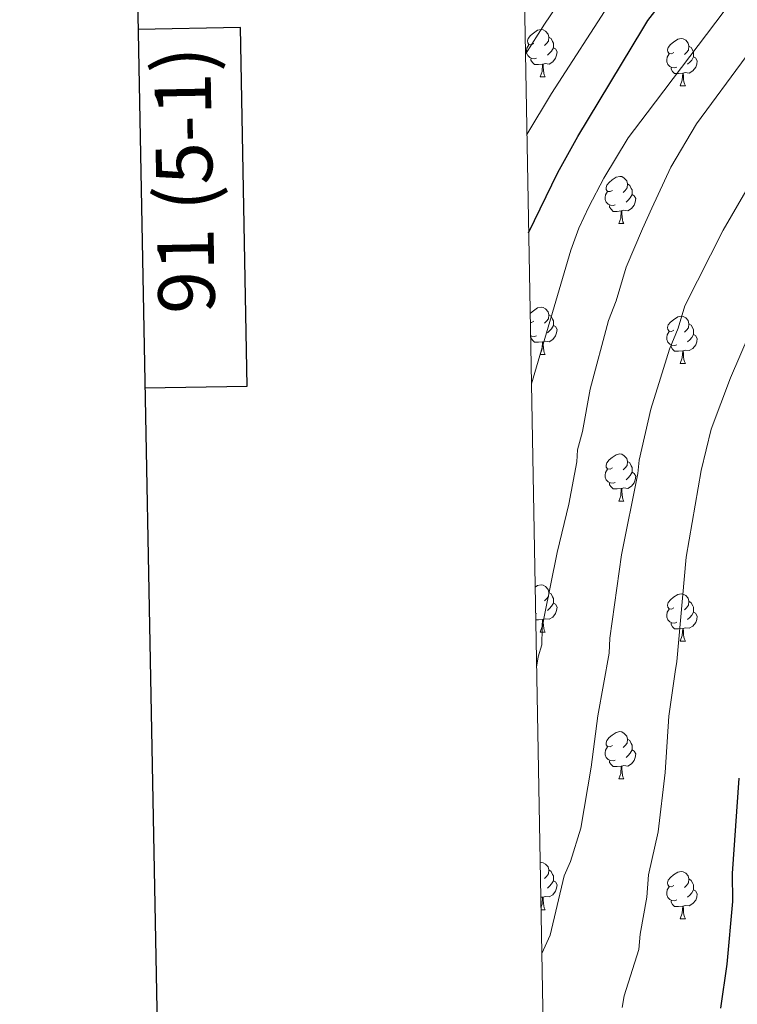
# Model space of a CAD drawing. Units: metres. Extents: x 623005 to 627514, y 768681 to 771733.
# Drawn here: x 623812 to 623965, y 770071 to 770280 of the extents above; entities that cross this region are included whole.
import ezdxf
from ezdxf.enums import TextEntityAlignment as Align

# ---------------------------------------------------------------- set-up
doc = ezdxf.new("R2010")
doc.units = ezdxf.units.M
doc.header["$MEASUREMENT"] = 0
for name, color, linetype, lineweight in [('Carátula', 7, 'Continuous', 0), ('Elementos auxiliares', 7, 'Continuous', 0), ('Entidades rústicas y varios', 7, 'Continuous', 0), ('Relieve y altimetría', 7, 'Continuous', 0)]:
    doc.layers.add(name, color=color, linetype=linetype, lineweight=lineweight)
doc.styles.add('Style-FANCY', font='FANCY.shx')

msp = doc.modelspace()

# ---------------------------------------------------------------- linework, layer by layer
at = {"layer": 'Carátula', "color": 7, "linetype": 'Continuous', "lineweight": 30, "flags": 128}
for points in [[(623814.699, 771453.0150000001), (623861.104, 769038.4680000001), (627415.4369999999, 769106.78), (627369.0889999999, 771518.325), (623814.699, 771453.0150000001)], [(623838.7509999999, 770201.588), (623860.446, 770201.987), (623859.048, 770278.148), (623837.2860000001, 770277.746)]]:
    msp.add_lwpolyline(points, dxfattribs=at)
at = {"layer": 'Carátula', "color": 7, "linetype": 'Continuous', "lineweight": 0}
msp.add_3dface([(623060.037, 768681.1939999999), (627514.2790000001, 768763.0360000001), (627459.717, 771732.544), (623005.4750000001, 771650.702)], dxfattribs=at)
at = {"layer": 'Elementos auxiliares', "color": 250, "linetype": 'Continuous', "lineweight": 0}
msp.add_3dface([(623941.04, 769091.22), (623899.06, 771404.79), (627290.76, 771467.1000000001), (627333.8899999999, 769153.56)], dxfattribs=at)
at = {"layer": 'Entidades rústicas y varios', "color": 92, "linetype": 'Continuous', "lineweight": 0, "flags": 128}
for points in [[(623921.413, 770274.7650000001), (623920.8829999999, 770274.5), (623920.3530000001, 770274.5549999999), (623920.088, 770274.925), (623920.033, 770275.3500000001), (623920.193, 770275.8700000001), (623920.673, 770276.4650000001), (623921.308, 770276.9950000001), (623922.2080000001, 770277.5800000001), (623922.953, 770277.74), (623923.378, 770277.685), (623923.908, 770277.3700000001), (623924.4380000001, 770276.7849999999), (623924.598, 770276.145), (623924.4880000001, 770275.2949999999), (623924.0630000001, 770274.7650000001), (623923.6429999999, 770274.3400000001)], [(623924.598, 770276.145), (623925.0730000001, 770275.8300000001), (623925.388, 770275.19), (623925.548, 770274.8700000001), (623925.548, 770274.29), (623925.548, 770273.865), (623925.1780000001, 770273.175), (623924.7579999999, 770272.6950000001), (623924.2779999999, 770272.2749999999)], [(623951.185, 770272.8600000001), (623950.655, 770272.595), (623950.125, 770272.6499999999), (623949.8600000001, 770273.02), (623949.8049999999, 770273.4450000001), (623949.9650000001, 770273.9650000001), (623950.4450000001, 770274.56), (623951.0800000001, 770275.0900000001), (623951.98, 770275.675), (623952.7250000001, 770275.835), (623953.1499999999, 770275.78), (623953.6799999999, 770275.4650000001), (623954.21, 770274.8800000001), (623954.3700000001, 770274.24), (623954.26, 770273.3900000001), (623953.835, 770272.8600000001), (623953.415, 770272.435)], [(623921.9979999999, 770271.685), (623921.5730000001, 770271.5249999999), (623920.9880000001, 770271.585), (623920.513, 770271.7949999999), (623920.088, 770272.22), (623919.8729999999, 770272.8049999999), (623919.8729999999, 770273.2250000001), (623919.9280000001, 770273.81), (623920.3530000001, 770274.5)], [(623925.548, 770273.865), (623926.003, 770273.615), (623926.348, 770273), (623926.2380000001, 770272.2749999999), (623926.0279999999, 770271.635), (623925.443, 770270.895), (623924.648, 770270.415), (623923.798, 770270.52), (623923.368, 770270.3900000001)], [(623954.3700000001, 770274.24), (623954.845, 770273.925), (623955.1599999999, 770273.2849999999), (623955.3200000001, 770272.9650000001), (623955.3200000001, 770272.385), (623955.3200000001, 770271.96), (623954.95, 770271.27), (623954.53, 770270.79), (623954.05, 770270.3700000001)], [(623923.2579999999, 770270.3900000001), (623922.368, 770270.3049999999), (623921.523, 770270.3049999999), (623921.098, 770270.7350000001), (623920.7779999999, 770271.21), (623920.7779999999, 770271.5249999999)], [(623951.77, 770269.78), (623951.345, 770269.6200000001), (623950.76, 770269.6799999999), (623950.2849999999, 770269.8900000001), (623949.8600000001, 770270.315), (623949.645, 770270.8999999999), (623949.645, 770271.3200000001), (623949.7, 770271.905), (623950.125, 770272.595)], [(623955.3200000001, 770271.96), (623955.7749999999, 770271.71), (623956.1200000001, 770271.095), (623956.01, 770270.3700000001), (623955.8, 770269.73), (623955.2150000001, 770268.99), (623954.4199999999, 770268.51), (623953.5700000001, 770268.615), (623953.1399999999, 770268.4850000001)], [(623922.713, 770267.7050000001), (623923.148, 770268.865), (623923.2579999999, 770270.3900000001), (623923.368, 770270.3900000001), (623923.4029999999, 770269.8049999999), (623923.4380000001, 770269.1200000001), (623923.5079999999, 770268.5050000001), (623923.6229999999, 770268.105), (623923.838, 770267.7050000001)], [(623953.03, 770268.4850000001), (623952.1399999999, 770268.3999999999), (623951.2949999999, 770268.3999999999), (623950.8700000001, 770268.8300000001), (623950.55, 770269.3049999999), (623950.55, 770269.6200000001)], [(623922.713, 770267.7050000001), (623923.838, 770267.7050000001)], [(623952.4850000001, 770265.8), (623952.9199999999, 770266.96), (623953.03, 770268.4850000001), (623953.1399999999, 770268.4850000001), (623953.175, 770267.8999999999), (623953.21, 770267.2150000001), (623953.28, 770266.6000000001), (623953.395, 770266.2), (623953.6100000001, 770265.8)], [(623952.4850000001, 770265.8), (623953.6100000001, 770265.8)], [(623938.1259999999, 770243.577), (623937.5959999999, 770243.3119999999), (623937.0660000001, 770243.3670000001), (623936.801, 770243.737), (623936.746, 770244.162), (623936.906, 770244.682), (623937.3859999999, 770245.277), (623938.021, 770245.807), (623938.9210000001, 770246.392), (623939.666, 770246.5519999999), (623940.091, 770246.497), (623940.621, 770246.182), (623941.1510000001, 770245.5970000001), (623941.311, 770244.9569999999), (623941.2010000001, 770244.1070000001), (623940.7760000001, 770243.577), (623940.3559999999, 770243.152)], [(623941.311, 770244.9569999999), (623941.7860000001, 770244.642), (623942.101, 770244.0020000001), (623942.2609999999, 770243.682), (623942.2609999999, 770243.102), (623942.2609999999, 770242.6769999999), (623941.8910000001, 770241.987), (623941.4709999999, 770241.507), (623940.9909999999, 770241.087)], [(623938.7110000001, 770240.497), (623938.2860000001, 770240.337), (623937.7010000001, 770240.3970000001), (623937.226, 770240.6070000001), (623936.801, 770241.0320000001), (623936.5860000001, 770241.6170000001), (623936.5860000001, 770242.037), (623936.6410000001, 770242.622), (623937.0660000001, 770243.3119999999)], [(623942.2609999999, 770242.6769999999), (623942.716, 770242.4269999999), (623943.061, 770241.8119999999), (623942.9510000001, 770241.087), (623942.7409999999, 770240.4469999999), (623942.156, 770239.7069999999), (623941.361, 770239.227), (623940.5109999999, 770239.3319999999), (623940.081, 770239.202)], [(623939.9709999999, 770239.202), (623939.081, 770239.1170000001), (623938.236, 770239.1170000001), (623937.811, 770239.547), (623937.4909999999, 770240.0220000001), (623937.4909999999, 770240.337)], [(623939.426, 770236.517), (623939.861, 770237.6769999999), (623939.9709999999, 770239.202), (623940.081, 770239.202), (623940.1159999999, 770238.6170000001), (623940.1510000001, 770237.932), (623940.2209999999, 770237.317), (623940.3360000001, 770236.9170000001), (623940.551, 770236.517)], [(623939.426, 770236.517), (623940.551, 770236.517)], [(623920.605, 770217.389), (623920.673, 770217.473), (623921.308, 770218.003), (623922.2080000001, 770218.588), (623922.953, 770218.7479999999), (623923.378, 770218.693), (623923.908, 770218.378), (623924.4380000001, 770217.7930000001), (623924.598, 770217.1529999999), (623924.4880000001, 770216.3030000001), (623924.0630000001, 770215.773), (623923.6429999999, 770215.348)], [(623924.598, 770217.1529999999), (623925.0730000001, 770216.838), (623925.388, 770216.1980000001), (623925.548, 770215.878), (623925.548, 770215.298), (623925.548, 770214.8729999999), (623925.1780000001, 770214.183), (623924.7579999999, 770213.703), (623924.2779999999, 770213.283)], [(623921.413, 770215.773), (623920.8829999999, 770215.5079999999), (623920.639, 770215.533)], [(623951.185, 770213.868), (623950.655, 770213.6030000001), (623950.125, 770213.658), (623949.8600000001, 770214.0279999999), (623949.8049999999, 770214.453), (623949.9650000001, 770214.973), (623950.4450000001, 770215.568), (623951.0800000001, 770216.098), (623951.98, 770216.683), (623952.7250000001, 770216.8430000001), (623953.1499999999, 770216.788), (623953.6799999999, 770216.473), (623954.21, 770215.888), (623954.3700000001, 770215.2479999999), (623954.26, 770214.398), (623953.835, 770213.868), (623953.415, 770213.443)], [(623954.3700000001, 770215.2479999999), (623954.845, 770214.933), (623955.1599999999, 770214.2930000001), (623955.3200000001, 770213.973), (623955.3200000001, 770213.3929999999), (623955.3200000001, 770212.9680000001), (623954.95, 770212.2779999999), (623954.53, 770211.798), (623954.05, 770211.378)], [(623925.548, 770214.8729999999), (623926.003, 770214.6229999999), (623926.348, 770214.0079999999), (623926.2380000001, 770213.283), (623926.0279999999, 770212.6429999999), (623925.443, 770211.9029999999), (623924.648, 770211.423), (623923.798, 770211.5279999999), (623923.368, 770211.398)], [(623951.77, 770210.788), (623951.345, 770210.628), (623950.76, 770210.6880000001), (623950.2849999999, 770210.898), (623949.8600000001, 770211.3230000001), (623949.645, 770211.908), (623949.645, 770212.328), (623949.7, 770212.913), (623950.125, 770213.6030000001)], [(623955.3200000001, 770212.9680000001), (623955.7749999999, 770212.7180000001), (623956.1200000001, 770212.1030000001), (623956.01, 770211.378), (623955.8, 770210.7380000001), (623955.2150000001, 770209.9979999999), (623954.4199999999, 770209.5179999999), (623953.5700000001, 770209.6229999999), (623953.1399999999, 770209.493)], [(623921.9979999999, 770212.693), (623921.5730000001, 770212.533), (623920.9880000001, 770212.5930000001), (623920.69, 770212.7250000001)], [(623923.2579999999, 770211.398), (623922.368, 770211.3130000001), (623921.523, 770211.3130000001), (623921.098, 770211.743), (623920.7779999999, 770212.2180000001), (623920.7779999999, 770212.533)], [(623922.713, 770208.713), (623923.148, 770209.8729999999), (623923.2579999999, 770211.398), (623923.368, 770211.398), (623923.4029999999, 770210.8130000001), (623923.4380000001, 770210.128), (623923.5079999999, 770209.513), (623923.6229999999, 770209.1130000001), (623923.838, 770208.713)], [(623922.713, 770208.713), (623923.838, 770208.713)], [(623953.03, 770209.493), (623952.1399999999, 770209.408), (623951.2949999999, 770209.408), (623950.8700000001, 770209.838), (623950.55, 770210.3130000001), (623950.55, 770210.628)], [(623952.4850000001, 770206.808), (623952.9199999999, 770207.9680000001), (623953.03, 770209.493), (623953.1399999999, 770209.493), (623953.175, 770208.908), (623953.21, 770208.223), (623953.28, 770207.608), (623953.395, 770207.2080000001), (623953.6100000001, 770206.808)], [(623952.4850000001, 770206.808), (623953.6100000001, 770206.808)], [(623938.1259999999, 770184.585), (623937.5959999999, 770184.3200000001), (623937.0660000001, 770184.375), (623936.801, 770184.7450000001), (623936.746, 770185.1699999999), (623936.906, 770185.69), (623937.3859999999, 770186.2849999999), (623938.021, 770186.815), (623938.9210000001, 770187.3999999999), (623939.666, 770187.56), (623940.091, 770187.5050000001), (623940.621, 770187.19), (623941.1510000001, 770186.605), (623941.311, 770185.9650000001), (623941.2010000001, 770185.115), (623940.7760000001, 770184.585), (623940.3559999999, 770184.1599999999)], [(623941.311, 770185.9650000001), (623941.7860000001, 770185.6499999999), (623942.101, 770185.01), (623942.2609999999, 770184.69), (623942.2609999999, 770184.1100000001), (623942.2609999999, 770183.685), (623941.8910000001, 770182.9950000001), (623941.4709999999, 770182.5150000001), (623940.9909999999, 770182.095)], [(623938.7110000001, 770181.5050000001), (623938.2860000001, 770181.345), (623937.7010000001, 770181.405), (623937.226, 770181.615), (623936.801, 770182.04), (623936.5860000001, 770182.625), (623936.5860000001, 770183.0449999999), (623936.6410000001, 770183.6300000001), (623937.0660000001, 770184.3200000001)], [(623942.2609999999, 770183.685), (623942.716, 770183.435), (623943.061, 770182.8200000001), (623942.9510000001, 770182.095), (623942.7409999999, 770181.4550000001), (623942.156, 770180.7150000001), (623941.361, 770180.2350000001), (623940.5109999999, 770180.3400000001), (623940.081, 770180.21)], [(623939.9709999999, 770180.21), (623939.081, 770180.125), (623938.236, 770180.125), (623937.811, 770180.5549999999), (623937.4909999999, 770181.03), (623937.4909999999, 770181.345)], [(623939.426, 770177.5249999999), (623939.861, 770178.685), (623939.9709999999, 770180.21), (623940.081, 770180.21), (623940.1159999999, 770179.625), (623940.1510000001, 770178.94), (623940.2209999999, 770178.325), (623940.3360000001, 770177.925), (623940.551, 770177.5249999999)], [(623939.426, 770177.5249999999), (623940.551, 770177.5249999999)], [(623921.6610000001, 770159.24), (623922.2080000001, 770159.5959999999), (623922.953, 770159.756), (623923.378, 770159.7010000001), (623923.908, 770159.3859999999), (623924.4380000001, 770158.801), (623924.598, 770158.1610000001), (623924.4880000001, 770157.311), (623924.0630000001, 770156.781), (623923.6429999999, 770156.3559999999)], [(623924.598, 770158.1610000001), (623925.0730000001, 770157.8459999999), (623925.388, 770157.206), (623925.548, 770156.8859999999), (623925.548, 770156.3060000001), (623925.548, 770155.881), (623925.1780000001, 770155.1910000001), (623924.7579999999, 770154.7110000001), (623924.2779999999, 770154.291)], [(623951.185, 770154.8759999999), (623950.655, 770154.611), (623950.125, 770154.666), (623949.8600000001, 770155.0360000001), (623949.8049999999, 770155.4610000001), (623949.9650000001, 770155.9809999999), (623950.4450000001, 770156.5760000001), (623951.0800000001, 770157.1059999999), (623951.98, 770157.6910000001), (623952.7250000001, 770157.851), (623953.1499999999, 770157.7960000001), (623953.6799999999, 770157.4809999999), (623954.21, 770156.896), (623954.3700000001, 770156.256), (623954.26, 770155.406), (623953.835, 770154.8759999999), (623953.415, 770154.4510000001)], [(623925.548, 770155.881), (623926.003, 770155.631), (623926.348, 770155.0160000001), (623926.2380000001, 770154.291), (623926.0279999999, 770153.6510000001), (623925.443, 770152.9110000001), (623924.648, 770152.4310000001), (623923.798, 770152.5360000001), (623923.368, 770152.406)], [(623951.77, 770151.7960000001), (623951.345, 770151.6359999999), (623950.76, 770151.696), (623950.2849999999, 770151.906), (623949.8600000001, 770152.331), (623949.645, 770152.916), (623949.645, 770153.3360000001), (623949.7, 770153.9210000001), (623950.125, 770154.611)], [(623954.3700000001, 770156.256), (623954.845, 770155.9410000001), (623955.1599999999, 770155.301), (623955.3200000001, 770154.9809999999), (623955.3200000001, 770154.4010000001), (623955.3200000001, 770153.976), (623954.95, 770153.2860000001), (623954.53, 770152.8060000001), (623954.05, 770152.3859999999)], [(623921.9979999999, 770153.7010000001), (623921.763, 770153.612)], [(623923.2579999999, 770152.406), (623922.368, 770152.321), (623921.7860000001, 770152.321)], [(623922.713, 770149.7209999999), (623923.148, 770150.881), (623923.2579999999, 770152.406), (623923.368, 770152.406), (623923.4029999999, 770151.821), (623923.4380000001, 770151.1359999999), (623923.5079999999, 770150.521), (623923.6229999999, 770150.121), (623923.838, 770149.7209999999)], [(623955.3200000001, 770153.976), (623955.7749999999, 770153.726), (623956.1200000001, 770153.111), (623956.01, 770152.3859999999), (623955.8, 770151.746), (623955.2150000001, 770151.006), (623954.4199999999, 770150.5260000001), (623953.5700000001, 770150.631), (623953.1399999999, 770150.5009999999)], [(623953.03, 770150.5009999999), (623952.1399999999, 770150.416), (623951.2949999999, 770150.416), (623950.8700000001, 770150.8459999999), (623950.55, 770151.321), (623950.55, 770151.6359999999)], [(623952.4850000001, 770147.8160000001), (623952.9199999999, 770148.976), (623953.03, 770150.5009999999), (623953.1399999999, 770150.5009999999), (623953.175, 770149.916), (623953.21, 770149.2309999999), (623953.28, 770148.6159999999), (623953.395, 770148.216), (623953.6100000001, 770147.8160000001)], [(623922.713, 770149.7209999999), (623923.838, 770149.7209999999)], [(623952.4850000001, 770147.8160000001), (623953.6100000001, 770147.8160000001)], [(623938.1259999999, 770125.5930000001), (623937.5959999999, 770125.328), (623937.0660000001, 770125.3829999999), (623936.801, 770125.753), (623936.746, 770126.1780000001), (623936.906, 770126.6980000001), (623937.3859999999, 770127.2930000001), (623938.021, 770127.8230000001), (623938.9210000001, 770128.408), (623939.666, 770128.568), (623940.091, 770128.513), (623940.621, 770128.1980000001), (623941.1510000001, 770127.6130000001), (623941.311, 770126.973), (623941.2010000001, 770126.1229999999), (623940.7760000001, 770125.5930000001), (623940.3559999999, 770125.1680000001)], [(623938.7110000001, 770122.513), (623938.2860000001, 770122.3530000001), (623937.7010000001, 770122.413), (623937.226, 770122.6229999999), (623936.801, 770123.048), (623936.5860000001, 770123.6329999999), (623936.5860000001, 770124.0530000001), (623936.6410000001, 770124.638), (623937.0660000001, 770125.328)], [(623941.311, 770126.973), (623941.7860000001, 770126.658), (623942.101, 770126.0179999999), (623942.2609999999, 770125.6980000001), (623942.2609999999, 770125.118), (623942.2609999999, 770124.693), (623941.8910000001, 770124.003), (623941.4709999999, 770123.523), (623940.9909999999, 770123.1030000001)], [(623942.2609999999, 770124.693), (623942.716, 770124.443), (623943.061, 770123.828), (623942.9510000001, 770123.1030000001), (623942.7409999999, 770122.463), (623942.156, 770121.723), (623941.361, 770121.243), (623940.5109999999, 770121.348), (623940.081, 770121.2180000001)], [(623939.9709999999, 770121.2180000001), (623939.081, 770121.1329999999), (623938.236, 770121.1329999999), (623937.811, 770121.5630000001), (623937.4909999999, 770122.038), (623937.4909999999, 770122.3530000001)], [(623939.426, 770118.533), (623939.861, 770119.693), (623939.9709999999, 770121.2180000001), (623940.081, 770121.2180000001), (623940.1159999999, 770120.6329999999), (623940.1510000001, 770119.9480000001), (623940.2209999999, 770119.3330000001), (623940.3360000001, 770118.933), (623940.551, 770118.533)], [(623939.426, 770118.533), (623940.551, 770118.533)], [(623922.723, 770100.7150000001), (623922.953, 770100.764), (623923.378, 770100.709), (623923.908, 770100.3940000001), (623924.4380000001, 770099.8090000001), (623924.598, 770099.169), (623924.4880000001, 770098.3189999999), (623924.0630000001, 770097.7890000001), (623923.6429999999, 770097.3640000001)], [(623924.598, 770099.169), (623925.0730000001, 770098.854), (623925.388, 770098.2139999999), (623925.548, 770097.8940000001), (623925.548, 770097.314), (623925.548, 770096.889), (623925.1780000001, 770096.199), (623924.7579999999, 770095.719), (623924.2779999999, 770095.2990000001)], [(623951.185, 770095.8840000001), (623950.655, 770095.619), (623950.125, 770095.6740000001), (623949.8600000001, 770096.044), (623949.8049999999, 770096.469), (623949.9650000001, 770096.9890000001), (623950.4450000001, 770097.584), (623951.0800000001, 770098.1140000001), (623951.98, 770098.699), (623952.7250000001, 770098.8589999999), (623953.1499999999, 770098.804), (623953.6799999999, 770098.4890000001), (623954.21, 770097.9040000001), (623954.3700000001, 770097.264), (623954.26, 770096.4140000001), (623953.835, 770095.8840000001), (623953.415, 770095.459)], [(623925.548, 770096.889), (623926.003, 770096.639), (623926.348, 770096.024), (623926.2380000001, 770095.2990000001), (623926.0279999999, 770094.659), (623925.443, 770093.919), (623924.648, 770093.439), (623923.798, 770093.544), (623923.368, 770093.4140000001)], [(623954.3700000001, 770097.264), (623954.845, 770096.949), (623955.1599999999, 770096.3090000001), (623955.3200000001, 770095.9890000001), (623955.3200000001, 770095.409), (623955.3200000001, 770094.9839999999), (623954.95, 770094.294), (623954.53, 770093.814), (623954.05, 770093.3940000001)], [(623951.77, 770092.804), (623951.345, 770092.6440000001), (623950.76, 770092.7039999999), (623950.2849999999, 770092.9140000001), (623949.8600000001, 770093.3389999999), (623949.645, 770093.9240000001), (623949.645, 770094.344), (623949.7, 770094.929), (623950.125, 770095.619)], [(623955.3200000001, 770094.9839999999), (623955.7749999999, 770094.7339999999), (623956.1200000001, 770094.119), (623956.01, 770093.3940000001), (623955.8, 770092.754), (623955.2150000001, 770092.014), (623954.4199999999, 770091.534), (623953.5700000001, 770091.639), (623953.1399999999, 770091.5090000001)], [(623923.2579999999, 770093.4140000001), (623922.8559999999, 770093.3759999999)], [(623922.895, 770091.2139999999), (623923.148, 770091.889), (623923.2579999999, 770093.4140000001), (623923.368, 770093.4140000001), (623923.4029999999, 770092.8289999999), (623923.4380000001, 770092.1440000001), (623923.5079999999, 770091.5290000001), (623923.6229999999, 770091.129), (623923.838, 770090.729)], [(623953.03, 770091.5090000001), (623952.1399999999, 770091.4240000001), (623951.2949999999, 770091.4240000001), (623950.8700000001, 770091.854), (623950.55, 770092.3289999999), (623950.55, 770092.6440000001)], [(623922.9040000001, 770090.729), (623923.838, 770090.729)], [(623952.4850000001, 770088.824), (623952.9199999999, 770089.9839999999), (623953.03, 770091.5090000001), (623953.1399999999, 770091.5090000001), (623953.175, 770090.9240000001), (623953.21, 770090.2390000001), (623953.28, 770089.6240000001), (623953.395, 770089.2239999999), (623953.6100000001, 770088.824)], [(623952.4850000001, 770088.824), (623953.6100000001, 770088.824)]]:
    msp.add_lwpolyline(points, dxfattribs=at)
at = {"layer": 'Relieve y altimetría', "color": 30, "linetype": 'Continuous', "lineweight": 0, "flags": 128}
for points, elevation in [([(624059.6089999999, 770412.5590000001), (624057.057, 770412.743), (624054.1880000001, 770412.5689999999), (624048.5109999999, 770410.5220000001), (624040.2280000001, 770409.1140000001), (624037.561, 770408.2479999999), (624035.3829999999, 770407.023), (624029.0989999999, 770401.551), (624020.926, 770393.6170000001), (624008.8970000001, 770379.8360000001), (624000.7890000001, 770371.3840000001), (623996.5959999999, 770367.9110000001), (623966.533, 770335.7650000001), (623957.1610000001, 770325.672), (623944.621, 770309.7320000001), (623943.091, 770307.4809999999), (623923.6740000001, 770278.915), (623919.6059999999, 770272.5)], 840), ([(624070.0460000001, 770363.6130000001), (624061.065, 770372.0449999999), (624054.1240000001, 770377.5519999999), (624051.1529999999, 770379.0660000001), (624047.716, 770379.8740000001), (624041.737, 770380.696), (624035.726, 770380.29), (624031.0279999999, 770378.5220000001), (624025.8019999999, 770375.325), (624016.0860000001, 770367.959), (624009.0800000001, 770360.5889999999), (624002.432, 770352.902), (623994.49, 770345.318), (623974.271, 770328.494), (623962.0519999999, 770316.023), (623946.746, 770296.848), (623943.8459999999, 770292.436), (623940.96, 770288.0420000001), (623937.96, 770284.075), (623925.162, 770264.121), (623919.915, 770255.459)], 845), ([(623963.604, 770284.0660000001), (623945.473, 770260.06), (623941.4680000001, 770254.7550000001), (623936.2990000001, 770246.163), (623933.1170000001, 770240.102), (623930.9709999999, 770235.5730000001), (623929.254, 770230.8859999999), (623920.8759999999, 770202.5009999999)], 855), ([(624003.173, 770284.49), (623986.869, 770267.0700000001), (623978.6130000001, 770257.909), (623974.882, 770254.3900000001), (623966.449, 770243.4340000001), (623961.604, 770235.102), (623953.46, 770219.017), (623952.0590000001, 770214.27), (623950.2150000001, 770209.8219999999), (623948.304, 770203.702), (623946.2450000001, 770197.102), (623943.8119999999, 770186.273), (623943.5179999999, 770183.389), (623940.0320000001, 770166.1200000001), (623937.5730000001, 770148.415), (623937.426, 770145.2509999999), (623934.993, 770131.9170000001), (623933.5590000001, 770121.0360000001), (623931.3999999999, 770108.0700000001), (623929.158, 770100.9750000001), (623927.854, 770097.9070000001), (623924.872, 770085.3500000001), (623923.0719999999, 770081.4539999999)], 865), ([(623974.9539999999, 770281.9650000001), (623966.5090000001, 770272.0279999999), (623955.956, 770257.713), (623950.49, 770248.479), (623946.49, 770239.817), (623944.4610000001, 770235.4199999999), (623941.0009999999, 770227.24), (623938.899, 770220.1200000001), (623937.254, 770215.888), (623933.3870000001, 770201.352), (623931.719, 770192.352), (623930.6880000001, 770188.476), (623930.5279999999, 770185.9240000001), (623928.8600000001, 770176.925), (623926.321, 770166.601), (623923.625, 770152.9809999999), (623923.185, 770150.521), (623923.084, 770147.02), (623922.291, 770144.429), (623921.9680000001, 770142.2860000001)], 860), ([(623967.149, 770212.96), (623963.173, 770203.7490000001), (623959.1030000001, 770192.8530000001), (623956.9369999999, 770184.0700000001), (623953.743, 770165.639), (623951.7679999999, 770143.483), (623951.442, 770141.25), (623950.0719999999, 770131.8389999999), (623949.2960000001, 770119.855), (623947.8360000001, 770107.2520000001), (623945.746, 770098.1529999999), (623945.4450000001, 770093.416), (623943.9820000001, 770085.5630000001), (623943.692, 770082.2420000001), (623940.5830000001, 770072.436), (623940.149, 770069.9809999999)], 870)]:
    msp.add_lwpolyline(points, dxfattribs=dict(at, elevation=elevation))
at = {"layer": 'Relieve y altimetría', "color": 30, "linetype": 'Continuous', "lineweight": 30, "flags": 128}
for points, elevation in [([(623920.2949999999, 770234.5190000001), (623926.521, 770247.371), (623930.7180000001, 770254.9839999999), (623944.5760000001, 770277.908), (623945.6570000001, 770279.6950000001), (623948.4199999999, 770283.176)], 850), ([(623961.105, 770069.78), (623962.513, 770079.1340000001), (623963.676, 770092.4439999999), (623963.638, 770098.399), (623965.033, 770118.6740000001)], 875)]:
    msp.add_lwpolyline(points, dxfattribs=dict(at, elevation=elevation))

# ---------------------------------------------------------------- texts
at = {"layer": 'Carátula', "color": 7, "linetype": 'Continuous', "lineweight": 0, "style": 'Style-FANCY'}
msp.add_text('91 (5-1)', height=12, rotation=91.0526317132485, dxfattribs=at).set_placement((623847.1352530529, 770245.7291707629), align=Align.MIDDLE_CENTER)

doc.saveas('drawing.dxf')
